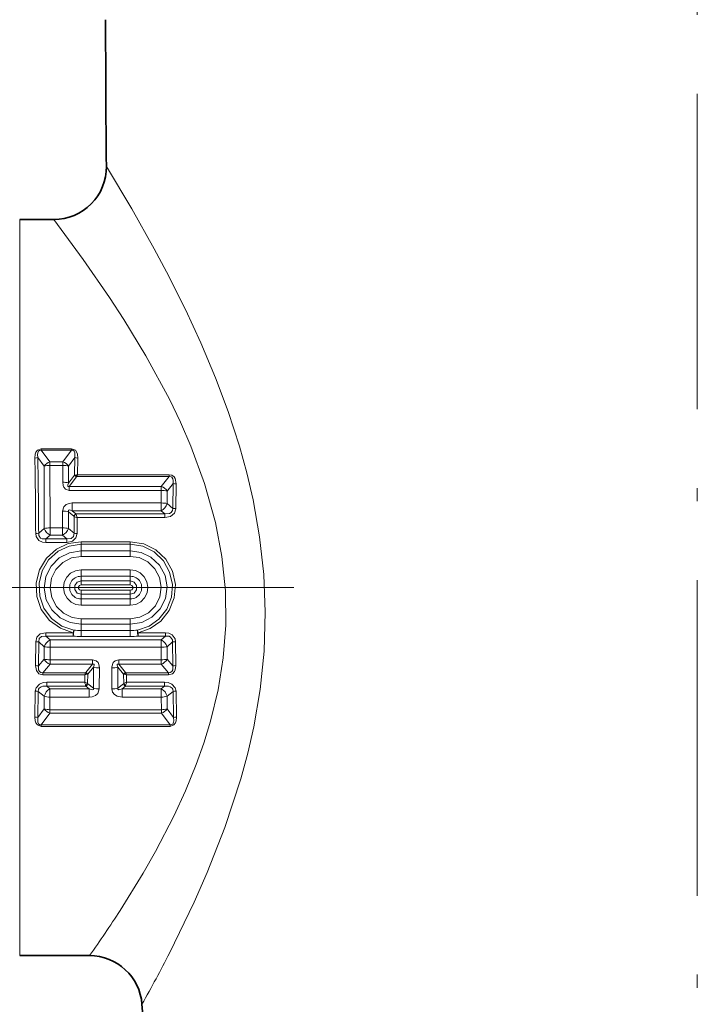
# Model space of a CAD drawing. Extents: x 0 to 420, y 0 to 297.
# Drawn here: x 126 to 152, y 153 to 191 of the extents above; entities that cross this region are included whole.
import ezdxf

# ---------------------------------------------------------------- set-up
doc = ezdxf.new("R2010")
doc.units = 0
doc.linetypes.add('DASHDOT', pattern=[18.5, 12, -3, 0.5, -3])

msp = doc.modelspace()

# ---------------------------------------------------------------- linework, layer by layer
at = {"color": 7, "linetype": 'DASHDOT', "lineweight": 13}
for p, q in [((152.146072, 243.187134), (152.146072, 134.170258)), ((136.803604, 168.906494), (107.317947, 168.906494))]:
    msp.add_line(p, q, dxfattribs=at)
at = {"color": 7, "lineweight": 13}
for p, q in [((126.377159, 156.620331), (126.377159, 182.906494)), ((127.197945, 174.189209), (127.197945, 174.130905)), ((127.197945, 174.189209), (128.344193, 174.189209)), ((128.344193, 174.189209), (128.344193, 174.130905)), ((127.306854, 173.519989), (127.065155, 173.851746)), ((127.527344, 173.684998), (127.197945, 174.130905)), ((127.197945, 174.130905), (128.344193, 174.130905)), ((128.014801, 173.684998), (128.344193, 174.130905)), ((128.235291, 173.519989), (128.47699, 173.851746)), ((128.47699, 173.851746), (128.465439, 173.17804)), ((128.586624, 173.833374), (128.577057, 173.200363)), ((127.306854, 173.519989), (127.306252, 171.158188)), ((127.527344, 173.551956), (127.527344, 173.684998)), ((128.014801, 173.684998), (127.527344, 173.684998)), ((128.014801, 173.551956), (127.527344, 173.551956)), ((127.527344, 173.551956), (127.53405, 171.175079)), ((128.012436, 172.912018), (128.014801, 173.551956)), ((128.014801, 173.551956), (128.014801, 173.684998)), ((128.23555, 172.883652), (128.235291, 173.519989)), ((128.465439, 173.17804), (128.23555, 172.883652)), ((128.539505, 173.120972), (128.254425, 172.754684)), ((128.496811, 173.182907), (128.465439, 173.17804)), ((128.550079, 173.13147), (128.539505, 173.120972)), ((128.577057, 173.200363), (128.550079, 173.13147)), ((128.550079, 173.13147), (132.059647, 173.13147)), ((128.577057, 173.200363), (132.059647, 173.200363)), ((131.761444, 172.754684), (132.059647, 173.13147)), ((132.059647, 173.200363), (132.059647, 173.13147)), ((128.254425, 172.601852), (128.254425, 172.754684)), ((131.761444, 172.754684), (128.254425, 172.754684)), ((131.761444, 172.601852), (131.761444, 172.754684)), ((131.985641, 172.575378), (132.210922, 172.863785)), ((132.210922, 172.863785), (132.20015, 171.919479)), ((132.322617, 172.848541), (132.313263, 171.907562)), ((131.761444, 172.601852), (128.254425, 172.601852)), ((131.760117, 172.123718), (131.761444, 172.601852)), ((131.985748, 172.100311), (131.985641, 172.575378)), ((128.376968, 172.123718), (128.376968, 171.826889)), ((128.376968, 172.123718), (131.760117, 172.123718)), ((131.760117, 172.123718), (131.760117, 171.826889)), ((132.20015, 171.919479), (131.985748, 172.100311)), ((128.008102, 171.175079), (128.009369, 171.81395)), ((128.235809, 171.792603), (128.44014, 171.620331)), ((128.235901, 171.158188), (128.235809, 171.792603)), ((128.376968, 171.826889), (131.760117, 171.826889)), ((128.376968, 171.826889), (128.515778, 171.709045)), ((128.447433, 171.61293), (128.44017, 171.6203)), ((128.447433, 171.61293), (128.442856, 170.973236)), ((131.902237, 171.709045), (128.515778, 171.709045)), ((128.523087, 171.686752), (128.515808, 171.708969)), ((128.560638, 171.565643), (128.523087, 171.686752)), ((128.560638, 171.565643), (128.556946, 170.96492)), ((131.902237, 171.565643), (128.560638, 171.565643)), ((131.902237, 171.709045), (131.760117, 171.826889)), ((131.902237, 171.565643), (131.902237, 171.709045)), ((127.099289, 170.973236), (127.306252, 171.158188)), ((127.53405, 171.175079), (128.008102, 171.175079)), ((127.53405, 171.175079), (127.53405, 170.89801)), ((128.008102, 171.175079), (128.008102, 170.89801)), ((128.442856, 170.973236), (128.235901, 171.158188)), ((127.372101, 170.755493), (127.53405, 170.89801)), ((127.53405, 170.89801), (128.008102, 170.89801)), ((128.170044, 170.755493), (128.008102, 170.89801)), ((128.170044, 170.755493), (127.372101, 170.755493)), ((127.372101, 170.622208), (127.372101, 170.755493)), ((128.170044, 170.622208), (127.372101, 170.622208)), ((128.170044, 170.622208), (128.170044, 170.755493)), ((128.708572, 170.647827), (128.708572, 170.551575)), ((130.583572, 170.647827), (128.708572, 170.647827)), ((128.708572, 170.298904), (128.708572, 170.551575)), ((130.583572, 170.551575), (128.708572, 170.551575)), ((130.583572, 170.647827), (130.583572, 170.551575)), ((130.583572, 170.298904), (130.583572, 170.551575)), ((128.708572, 170.093826), (128.708572, 170.298904)), ((128.708572, 170.298904), (130.583572, 170.298904)), ((128.708572, 170.093826), (130.583572, 170.093826)), ((130.583572, 170.093826), (130.583572, 170.298904)), ((128.708572, 169.58049), (128.708572, 169.336639)), ((128.708572, 169.58049), (130.583572, 169.58049)), ((128.708572, 169.336639), (128.708572, 169.163513)), ((128.708572, 169.336639), (130.583572, 169.336639)), ((130.583572, 169.58049), (130.583572, 169.336639)), ((130.583572, 169.336639), (130.583572, 169.163513)), ((128.708572, 169.00885), (128.708572, 169.163513)), ((130.583572, 169.163513), (128.708572, 169.163513)), ((130.583572, 169.00885), (128.708572, 169.00885)), ((130.583572, 169.00885), (130.583572, 169.163513)), ((130.583572, 168.804138), (128.708572, 168.804138)), ((128.708572, 168.804138), (128.708572, 168.649475)), ((130.583572, 168.649475), (128.708572, 168.649475)), ((128.708572, 168.476349), (128.708572, 168.649475)), ((130.583572, 168.804138), (130.583572, 168.649475)), ((130.583572, 168.476349), (130.583572, 168.649475)), ((128.708572, 168.476349), (130.583572, 168.476349)), ((128.708572, 168.232498), (128.708572, 168.476349)), ((128.708572, 168.232498), (130.583572, 168.232498)), ((130.583572, 168.232498), (130.583572, 168.476349)), ((128.708572, 167.719162), (128.708572, 167.514084)), ((128.708572, 167.719162), (130.583572, 167.719162)), ((128.708572, 167.514084), (130.583572, 167.514084)), ((128.708572, 167.514084), (128.708572, 167.275711)), ((130.583572, 167.719162), (130.583572, 167.514084)), ((130.583572, 167.514084), (130.583572, 167.275711)), ((127.372101, 167.190781), (127.372101, 167.057495)), ((127.372101, 167.190781), (128.415298, 167.190781)), ((127.53405, 166.914978), (127.372101, 167.057495)), ((127.372101, 167.057495), (128.415298, 167.057495)), ((128.415298, 167.190781), (128.433365, 167.285873)), ((128.415298, 167.190781), (128.415298, 167.057495)), ((130.583572, 167.275711), (128.708572, 167.275711)), ((128.708572, 167.275711), (128.708572, 167.045898)), ((130.583572, 167.045898), (128.708572, 167.045898)), ((130.583572, 167.275711), (130.583572, 167.045898)), ((130.876862, 167.190781), (130.858795, 167.285873)), ((130.876862, 167.190781), (130.876862, 167.057495)), ((130.876862, 167.190781), (131.920044, 167.190781)), ((130.876862, 167.057495), (131.920044, 167.057495)), ((131.758102, 166.914978), (131.920044, 167.057495)), ((131.920044, 167.190781), (131.920044, 167.057495)), ((126.979134, 165.936066), (126.985199, 166.848068)), ((127.092285, 165.924255), (127.099289, 166.839752)), ((127.306252, 166.6548), (127.099289, 166.839752)), ((127.53405, 166.637909), (127.53405, 166.914978)), ((131.758102, 166.914978), (127.53405, 166.914978)), ((131.758102, 166.637909), (131.758102, 166.914978)), ((131.985901, 166.6548), (132.192856, 166.839752)), ((132.192871, 166.839752), (132.19986, 165.924255)), ((132.306946, 166.848068), (132.313004, 165.936066)), ((127.306252, 166.6548), (127.306305, 166.181442)), ((127.53405, 166.637909), (127.533127, 166.161209)), ((131.758102, 166.637909), (127.53405, 166.637909)), ((131.759018, 166.161209), (131.758102, 166.637909)), ((131.98584, 166.181442), (131.985901, 166.6548)), ((127.306305, 166.181442), (127.092285, 165.924255)), ((127.533127, 165.988586), (127.261436, 165.666229)), ((127.533127, 166.161209), (129.149765, 166.161209)), ((127.533127, 166.161209), (127.533127, 165.988586)), ((127.533127, 165.988586), (129.149765, 165.988586)), ((128.889023, 165.674118), (129.149765, 165.988586)), ((129.149765, 166.161209), (129.149765, 165.988586)), ((130.14238, 166.161209), (130.14238, 165.988586)), ((130.14238, 166.161209), (131.759018, 166.161209)), ((130.14238, 165.988586), (131.759018, 165.988586)), ((130.14238, 165.988586), (130.403122, 165.674118)), ((131.759018, 166.161209), (131.759018, 165.988586)), ((132.030716, 165.666229), (131.759018, 165.988586)), ((132.19986, 165.924255), (131.98584, 166.181442)), ((128.880997, 165.666229), (127.261436, 165.666229)), ((127.261436, 165.586884), (127.261436, 165.666229)), ((128.851089, 165.586884), (127.261436, 165.586884)), ((128.848312, 165.305634), (128.851089, 165.586884)), ((128.851089, 165.586884), (128.880997, 165.666229)), ((128.880997, 165.666229), (128.889023, 165.674118)), ((128.940247, 165.608047), (128.964188, 165.612335)), ((128.960159, 165.256012), (128.964188, 165.612335)), ((128.964188, 165.612335), (129.181366, 165.873352)), ((129.181366, 165.873352), (129.181549, 165.078186)), ((129.407425, 165.851013), (129.405197, 165.05072)), ((129.886948, 165.05072), (129.88472, 165.851013)), ((130.110596, 165.078186), (130.110779, 165.873352)), ((130.110779, 165.873352), (130.327957, 165.612335)), ((130.327957, 165.612335), (130.351898, 165.608047)), ((130.327957, 165.612335), (130.331985, 165.256012)), ((130.403122, 165.674118), (130.411148, 165.666229)), ((132.030716, 165.666229), (130.411148, 165.666229)), ((130.441055, 165.586884), (130.411148, 165.666229)), ((132.030716, 165.586884), (130.441055, 165.586884)), ((130.441055, 165.586884), (130.443832, 165.305634)), ((132.030716, 165.586884), (132.030716, 165.666229)), ((127.407791, 165.305634), (127.407791, 165.152145)), ((127.407791, 165.305634), (128.848312, 165.305634)), ((128.885345, 165.184387), (128.895966, 165.152145)), ((128.960159, 165.256012), (128.970749, 165.245316)), ((128.970749, 165.245316), (129.181549, 165.078186)), ((130.110596, 165.078186), (130.321396, 165.245316)), ((130.331985, 165.256012), (130.321396, 165.245316)), ((130.406799, 165.184387), (130.396179, 165.152145)), ((130.443832, 165.305634), (131.884354, 165.305634)), ((131.884354, 165.305634), (131.884354, 165.152145)), ((126.955521, 163.979614), (126.969528, 164.964539)), ((127.065155, 163.961243), (127.081223, 164.949295)), ((127.081223, 164.949295), (127.306656, 164.770432)), ((127.407791, 165.152145), (127.52916, 165.057724)), ((127.407791, 165.152145), (128.895966, 165.152145)), ((127.52916, 164.741135), (127.52916, 165.057724)), ((129.014069, 165.057724), (127.52916, 165.057724)), ((128.895966, 165.152145), (129.014069, 165.057724)), ((129.014069, 164.741135), (129.014069, 165.057724)), ((130.278076, 165.057724), (130.396179, 165.152145)), ((130.278076, 164.741135), (130.278076, 165.057724)), ((131.762985, 165.057724), (130.278076, 165.057724)), ((130.396179, 165.152145), (131.884354, 165.152145)), ((131.884354, 165.152145), (131.762985, 165.057724)), ((131.762985, 164.741135), (131.762985, 165.057724)), ((132.210922, 164.949295), (131.985489, 164.770432)), ((132.210922, 164.949295), (132.22699, 163.961243)), ((132.322617, 164.964539), (132.336624, 163.979614)), ((127.306656, 164.770432), (127.306854, 164.292999)), ((127.52916, 164.741135), (127.527344, 164.261032)), ((129.014069, 164.741135), (127.52916, 164.741135)), ((131.762985, 164.741135), (130.278076, 164.741135)), ((131.764801, 164.261032), (131.762985, 164.741135)), ((131.985291, 164.292999), (131.985489, 164.770432)), ((127.065155, 163.961243), (127.306854, 164.292999)), ((127.197945, 163.682083), (127.527344, 164.127991)), ((127.527344, 164.261032), (131.764801, 164.261032)), ((127.527344, 164.261032), (127.527344, 164.127991)), ((127.527344, 164.127991), (131.764801, 164.127991)), ((131.764801, 164.261032), (131.764801, 164.127991)), ((132.094193, 163.682083), (131.764801, 164.127991)), ((132.22699, 163.961243), (131.985291, 164.292999)), ((132.094193, 163.682083), (127.197945, 163.682083)), ((127.197945, 163.623779), (127.197945, 163.682083)), ((132.094193, 163.623779), (132.094193, 163.682083)), ((132.094193, 163.623779), (127.197945, 163.623779)), ((126.377159, 156.620331), (126.377159, 154.906494))]:
    msp.add_line(p, q, dxfattribs=at)
at = {"color": 7, "lineweight": 35}
for p, q in [((127.673981, 182.906494), (126.377159, 182.906494)), ((129.033783, 154.906494), (126.377159, 154.906494)), ((131.058914, 152.646057), (131.028259, 153.055115))]:
    msp.add_line(p, q, dxfattribs=at)
at = {"color": 7, "lineweight": 13}
for points in [[(129.673874, 184.927628), (130.640823, 183.308167), (131.496109, 181.788376), (131.963455, 180.912476), (132.681778, 179.482986), (133.266205, 178.220261), (133.827026, 176.886993), (134.305115, 175.609619), (134.735443, 174.282104), (135.014557, 173.271225), (135.253937, 172.238373), (135.501831, 170.832932), (135.658188, 169.404373), (135.715591, 167.965286), (135.668869, 166.486389), (135.518967, 165.028641), (135.276001, 163.605927), (135.049957, 162.604462), (134.788422, 161.630402), (134.183823, 159.776108), (133.512543, 158.065918), (133.0177, 156.941788), (132.07666, 155.005981)], [(127.673981, 182.906494), (128.79364, 181.38855), (129.796936, 179.93689), (130.343262, 179.097504), (131.178558, 177.722656), (132.07373, 176.069321), (132.494492, 175.193115), (132.887375, 174.286224), (133.410278, 172.862762), (133.823746, 171.381271), (134.067703, 170.093277), (134.200653, 168.785446), (134.215179, 167.472214), (134.118835, 166.229889), (133.922043, 165.011581), (133.636871, 163.828156), (133.381607, 162.991501), (133.093552, 162.180252), (132.681091, 161.168671), (132.237259, 160.20697), (131.539871, 158.864761), (131.07254, 158.044724), (130.193298, 156.620331)], [(126.955521, 173.833374), (126.968842, 173.978867), (126.992172, 174.050797), (127.048569, 174.13295), (127.197945, 174.189209)], [(128.344193, 174.189209), (128.493652, 174.132889), (128.550919, 174.048645), (128.573639, 173.977386), (128.586624, 173.833374)], [(127.065155, 173.851746), (127.057213, 173.972305), (127.065544, 174.031723), (127.096581, 174.0961), (127.124657, 174.119003), (127.197945, 174.130905)], [(128.344193, 174.130905), (128.395264, 174.127869), (128.446472, 174.095032), (128.477051, 174.029907), (128.47699, 173.851746)], [(132.059647, 173.200363), (132.164322, 173.179718), (132.250336, 173.112671), (132.284744, 173.056046), (132.322617, 172.848541)], [(132.059647, 173.13147), (132.134537, 173.123169), (132.165771, 173.103561), (132.204346, 173.042099), (132.216187, 172.983643), (132.210922, 172.863785)], [(128.012436, 172.912018), (128.028061, 172.783981), (128.053177, 172.720108), (128.113342, 172.647217), (128.254425, 172.601852)], [(128.23555, 172.883652), (128.209381, 172.814499), (128.203049, 172.781586), (128.204178, 172.762817), (128.207214, 172.75531), (128.215424, 172.748016), (128.226776, 172.746246), (128.254425, 172.754684)], [(128.376968, 172.123718), (128.257736, 172.109894), (128.140869, 172.060089), (128.057999, 171.979034), (128.009369, 171.81395)], [(132.20015, 171.919479), (132.191559, 171.832596), (132.143753, 171.760193), (132.068039, 171.718796), (131.902237, 171.709045)], [(132.313263, 171.907562), (132.261322, 171.730194), (132.116501, 171.608749), (131.902237, 171.565643)], [(128.376968, 171.826889), (128.307739, 171.851608), (128.273621, 171.857239), (128.245789, 171.854065), (128.235977, 171.848267), (128.22818, 171.834854), (128.227325, 171.823166), (128.235809, 171.792603)], [(127.372101, 170.622208), (127.238556, 170.639282), (127.110733, 170.70108), (127.003426, 170.851089), (126.985199, 170.96492)], [(127.372101, 170.755493), (127.236465, 170.76123), (127.173859, 170.788788), (127.103653, 170.890762), (127.099289, 170.973236)], [(128.442856, 170.973236), (128.423401, 170.850021), (128.330078, 170.769119), (128.170044, 170.755493)], [(128.556946, 170.96492), (128.514069, 170.795609), (128.380615, 170.669052), (128.170044, 170.622208)], [(128.415298, 167.190781), (127.926666, 167.356384), (127.50959, 167.660126), (127.199516, 168.074936), (127.024399, 168.562668), (126.999115, 169.080536), (127.125847, 169.583206), (127.393768, 170.026505), (127.780136, 170.371094), (128.224197, 170.577026), (128.708572, 170.647827)], [(128.433365, 167.285873), (127.9758, 167.443634), (127.586761, 167.731857), (127.299019, 168.123413), (127.136978, 168.581894), (127.113129, 169.067734), (127.229248, 169.539948), (127.476517, 169.95842), (127.835266, 170.285645), (128.252228, 170.483398), (128.708572, 170.551575)], [(130.583572, 170.647827), (131.093567, 170.569138), (131.556458, 170.341125), (131.932007, 169.984665), (132.186218, 169.533264), (132.297531, 169.026978), (132.256454, 168.510162), (132.066498, 168.02803), (131.74379, 167.622971), (131.341553, 167.344208), (130.876862, 167.190781)], [(130.583572, 170.551575), (131.061768, 170.476547), (131.494614, 170.259674), (131.844055, 169.922363), (132.079666, 169.497086), (132.1828, 169.021729), (132.14566, 168.536789), (131.971085, 168.083038), (131.672546, 167.699753), (131.295975, 167.43306), (130.85878, 167.285873)], [(128.708572, 170.298904), (128.27565, 170.230896), (127.884125, 170.032867), (127.570923, 169.720703), (127.370941, 169.324814), (127.306335, 168.883957), (127.385254, 168.44548), (127.598282, 168.055878), (127.921936, 167.753769), (128.297607, 167.575211), (128.708572, 167.514084)], [(128.708572, 170.093826), (128.342514, 170.034531), (128.013596, 169.86293), (127.754333, 169.596695), (127.589592, 169.261551), (127.536064, 168.891403), (127.598869, 168.52272), (127.771896, 168.192047), (128.038483, 167.932022), (128.372711, 167.768875), (128.708572, 167.719162)], [(130.583572, 167.514084), (131.016495, 167.582092), (131.40802, 167.780121), (131.721222, 168.092285), (131.921204, 168.488174), (131.985809, 168.929031), (131.906891, 169.367508), (131.693863, 169.757111), (131.370209, 170.059219), (130.994537, 170.237778), (130.583572, 170.298904)], [(130.583572, 167.719162), (130.949631, 167.778458), (131.278549, 167.950058), (131.537811, 168.216293), (131.702545, 168.551437), (131.756073, 168.921585), (131.693283, 169.290268), (131.520248, 169.620941), (131.253662, 169.880966), (130.919434, 170.044113), (130.583572, 170.093826)], [(128.708572, 169.58049), (128.500809, 169.546738), (128.314087, 169.44902), (128.166443, 169.296661), (128.073349, 169.105576), (128.043793, 168.894638), (128.080658, 168.684875), (128.18042, 168.497101), (128.333435, 168.350037), (128.512131, 168.262589), (128.708572, 168.232498)], [(130.583572, 168.232498), (130.791336, 168.266251), (130.978058, 168.363968), (131.125702, 168.516327), (131.218796, 168.707413), (131.248352, 168.91835), (131.211487, 169.128113), (131.111725, 169.315887), (130.95871, 169.462952), (130.780014, 169.5504), (130.583572, 169.58049)], [(128.708572, 168.649475), (128.5616, 168.698868), (128.471176, 168.827988), (128.471985, 168.987564), (128.564041, 169.115936), (128.708572, 169.163513)], [(128.708572, 168.804138), (128.653931, 168.822311), (128.61763, 168.873459), (128.617645, 168.93959), (128.65416, 168.990829), (128.708572, 169.00885)], [(130.583572, 169.163513), (130.730545, 169.11412), (130.820969, 168.985001), (130.82016, 168.825424), (130.728104, 168.697052), (130.583572, 168.649475)], [(130.583572, 169.00885), (130.638214, 168.990677), (130.674515, 168.939529), (130.6745, 168.873398), (130.637985, 168.822159), (130.583572, 168.804138)], [(126.985199, 166.848068), (127.028076, 167.01738), (127.16153, 167.143936), (127.372101, 167.190781)], [(127.099289, 166.839752), (127.118752, 166.962967), (127.212074, 167.043869), (127.372101, 167.057495)], [(131.920044, 167.190781), (132.053589, 167.173706), (132.181412, 167.111908), (132.288712, 166.961899), (132.306946, 166.848068)], [(131.920044, 167.057495), (132.055679, 167.051758), (132.118286, 167.0242), (132.188492, 166.922226), (132.192856, 166.839752)], [(127.261436, 165.586884), (127.108261, 165.62973), (127.010124, 165.754227), (126.979134, 165.936066)], [(127.261436, 165.666229), (127.186005, 165.671555), (127.125359, 165.713104), (127.094536, 165.779694), (127.092285, 165.924255)], [(129.407425, 165.851013), (129.388702, 165.984558), (129.358963, 166.050262), (129.290314, 166.121902), (129.149765, 166.161209)], [(129.181366, 165.873352), (129.209595, 165.958389), (129.20874, 165.982056), (129.204697, 165.990692), (129.195969, 165.997299), (129.18811, 165.998932), (129.169586, 165.996414), (129.149765, 165.988586)], [(130.14238, 166.161209), (130.004364, 166.12355), (129.933472, 166.050751), (129.885803, 165.88681), (129.88472, 165.851013)], [(130.14238, 165.988586), (130.117477, 165.997726), (130.106018, 165.999054), (130.092072, 165.995178), (130.084061, 165.984161), (130.082016, 165.973816), (130.083939, 165.949463), (130.110779, 165.873352)], [(132.313004, 165.936066), (132.292099, 165.782166), (132.258545, 165.707855), (132.184845, 165.630371), (132.030716, 165.586884)], [(132.19986, 165.924255), (132.197083, 165.777588), (132.166092, 165.712219), (132.104904, 165.671143), (132.030716, 165.666229)], [(126.969528, 164.964539), (126.997437, 165.091675), (127.132729, 165.237961), (127.269173, 165.290878), (127.407791, 165.305634)], [(131.884354, 165.305634), (132.0233, 165.290802), (132.160019, 165.23761), (132.29393, 165.093369), (132.322617, 164.964539)], [(127.081223, 164.949295), (127.095009, 165.039581), (127.119247, 165.078522), (127.192619, 165.131592), (127.262947, 165.151733), (127.407791, 165.152145)], [(129.014069, 165.057724), (129.095764, 165.029022), (129.13678, 165.022064), (129.169678, 165.02565), (129.180603, 165.032639), (129.187027, 165.044815), (129.187653, 165.055054), (129.181549, 165.078186)], [(129.014069, 164.741135), (129.136307, 164.754211), (129.256912, 164.800644), (129.345963, 164.877075), (129.405197, 165.05072)], [(129.886948, 165.05072), (129.911697, 164.933762), (129.987885, 164.834015), (130.083588, 164.776825), (130.278076, 164.741135)], [(130.110596, 165.078186), (130.104523, 165.055573), (130.10498, 165.045502), (130.115784, 165.029099), (130.128937, 165.023605), (130.145203, 165.021729), (130.182281, 165.025757), (130.278076, 165.057724)], [(131.884354, 165.152145), (132.030212, 165.151566), (132.100922, 165.130981), (132.173599, 165.077759), (132.19751, 165.038712), (132.210922, 164.949295)], [(127.197945, 163.623779), (127.048485, 163.680099), (126.991226, 163.764343), (126.968513, 163.835602), (126.955528, 163.979614)], [(127.197945, 163.682083), (127.146881, 163.68512), (127.095673, 163.717957), (127.065094, 163.783081), (127.065155, 163.961243)], [(132.336624, 163.979614), (132.323303, 163.834122), (132.299973, 163.762192), (132.243576, 163.680038), (132.094193, 163.623779)], [(132.22699, 163.961243), (132.23494, 163.840683), (132.226593, 163.781265), (132.195557, 163.716888), (132.16748, 163.693985), (132.094193, 163.682083)]]:
    msp.add_lwpolyline(points, dxfattribs=at)
at = {"color": 7, "lineweight": 35}
for centre, radius, start, end in [((632.46637, 190.226654), 502.820412, 179.968108, 180.603825), ((127.673981, 184.906494), 2.000005, 270.00012, 0.605063), ((129.033783, 152.906494), 2.000001, 4.261392, 89.999989)]:
    msp.add_arc(centre, radius, start, end, dxfattribs=at)
at = {"color": 7, "lineweight": 13}
for centre, radius, start, end in [((126.95787, 174.16449), 0.330893, 269.594318, 288.934819), ((-125.158524, 169.812698), 252.14622, 0.261822, 0.913667), ((-95.329468, 169.796936), 222.43172, 0.303002, 1.04453), ((128.584274, 174.16449), 0.330893, 251.06519, 270.405677), ((127.656494, 173.282608), 0.42272, 107.794667, 145.826014), ((128.027328, 172.840897), 0.710734, 72.974042, 91.009812), ((127.885651, 173.282608), 0.42272, 34.173987, 72.205331), ((128.583954, 173.255264), 0.141497, 213.087371, 251.68727), ((128.438019, 173.643402), 0.464283, 277.276198, 287.424766), ((128.629272, 173.266144), 0.156352, 212.14363, 239.544587), ((128.02623, 172.102692), 0.809023, 74.995791, 90.976617), ((131.622528, 172.351166), 0.426907, 31.694421, 71.002016), ((132.318802, 173.249374), 0.400644, 254.370674, 270.546378), ((131.775787, 171.731812), 0.869767, 76.030585, 90.944611), ((131.775223, 171.135834), 0.987629, 77.686456, 90.876254), ((131.539169, 172.239029), 0.468007, 298.19551, 342.743882), ((132.308365, 172.42128), 0.513549, 257.830069, 270.545771), ((128.024918, 170.728104), 1.085602, 78.794059, 90.820465), ((128.586777, 171.571915), 0.154541, 117.386309, 161.727309), ((128.603546, 171.527756), 0.178087, 116.8413, 151.381444), ((128.774857, 172.242325), 0.709632, 242.515432, 252.434008), ((127.740753, 171.308807), 0.460196, 199.11861, 243.289402), ((127.517731, 169.799805), 1.375086, 89.32005, 98.848977), ((127.801392, 171.308807), 0.460196, 296.710607, 340.881392), ((126.99086, 171.700211), 0.735174, 269.558911, 278.482696), ((128.551285, 171.700211), 0.735174, 261.517285, 270.441071), ((128.703171, 168.906494), 0.42922, 89.281248, 270.718752), ((130.588974, 168.906494), 0.42922, 269.281243, 90.718757), ((128.70871, 170.762787), 3.716891, 265.472368, 269.997907), ((128.708679, 171.008087), 3.732386, 265.769768, 269.998249), ((130.583435, 170.763153), 3.717254, 270.002142, 274.527388), ((130.583466, 171.008377), 3.732675, 270.001767, 274.230077), ((132.205795, 167.277557), 1.347234, 179.645996, 189.402338), ((126.99086, 166.112778), 0.735174, 81.517304, 90.441089), ((127.740753, 166.504181), 0.460196, 116.710598, 160.88139), ((131.551392, 166.504181), 0.460196, 19.11861, 63.2894), ((132.301285, 166.112778), 0.735174, 89.558909, 98.482694), ((131.774414, 168.013184), 1.375086, 269.320045, 278.848979), ((126.984062, 165.417419), 0.518486, 77.946809, 90.543849), ((127.681778, 166.393234), 0.431238, 209.425024, 249.829042), ((127.517365, 167.307449), 1.146014, 259.383636, 270.787901), ((131.610367, 166.393234), 0.431238, 290.17096, 330.574971), ((132.30809, 165.417419), 0.518486, 89.456149, 102.05319), ((129.031143, 165.030197), 0.585015, 98.938917, 107.922713), ((128.804413, 165.529556), 0.1568, 30.016789, 60.734766), ((128.841293, 165.539444), 0.142934, 30.668625, 70.48077), ((129.39209, 166.887466), 1.036218, 258.261587, 270.848198), ((129.900055, 166.887466), 1.036218, 269.151804, 281.738415), ((130.450851, 165.539444), 0.142934, 109.519228, 149.331376), ((130.260941, 165.029968), 0.585253, 72.078467, 81.058725), ((130.487732, 165.529556), 0.1568, 119.264624, 149.983004), ((128.685333, 164.783676), 0.546657, 59.806899, 72.658289), ((127.104584, 164.705826), 1.843984, 15.041931, 18.98197), ((128.793304, 165.356598), 0.195122, 298.124845, 328.914617), ((128.819977, 165.289749), 0.157311, 298.908193, 343.584106), ((130.472168, 165.289749), 0.157311, 196.41589, 241.091802), ((130.49884, 165.356598), 0.195123, 211.085607, 241.875198), ((130.60672, 164.784012), 0.546324, 107.342536, 120.201767), ((132.18634, 164.706238), 1.842706, 161.017489, 164.960256), ((126.973351, 164.56369), 0.400652, 74.370993, 90.546383), ((127.766479, 164.644104), 0.47728, 119.844944, 164.637489), ((129.391129, 165.888077), 0.837063, 255.491255, 270.962419), ((129.901016, 165.888077), 0.837063, 269.037583, 284.508747), ((131.525665, 164.644104), 0.47728, 15.362516, 60.155054), ((132.318787, 164.56369), 0.400652, 89.453615, 105.628998), ((131.776474, 165.522888), 0.781445, 269.01087, 285.524177), ((127.514809, 164.972092), 0.710734, 252.974037, 271.009814), ((127.656494, 164.53038), 0.42272, 214.173986, 252.205333), ((131.777328, 164.972092), 0.710734, 268.990188, 287.025958), ((131.635651, 164.53038), 0.42272, 287.794669, 325.826013), ((126.95787, 163.648499), 0.330893, 71.065195, 90.405682), ((132.334274, 163.648499), 0.330893, 89.594317, 108.93481), ((88.124741, 183.838409), 50.105873, 324.731085, 327.097401), ((78.500008, 182.546097), 60.240586, 330.688796, 332.795391)]:
    msp.add_arc(centre, radius, start, end, dxfattribs=at)
for centre, major_axis, ratio, start_param, end_param in [((127.527344, 173.455185), (0.300003, 0.001251), 0.322599, 1.569454647, 2.395063685), ((128.008102, 171.127823), (-0.300003, 0.000534), 0.157541, 3.850382943, 4.71266651), ((128.415298, 167.172394), (0.011826, 0.149536), 0.093596, 3.843429788, 5.58134459), ((127.53405, 166.685165), (0.300003, -0.000534), 0.157541, 3.850382904, 4.712666512), ((131.759018, 166.218399), (-0.300003, -0.000656), 0.190644, 1.570381833, 2.427678564), ((127.52916, 164.827911), (0.300003, -0.001083), 0.28926, 3.877814895, 4.713427233)]:
    msp.add_ellipse(centre, major_axis=major_axis, ratio=ratio, start_param=start_param, end_param=end_param, dxfattribs=at)

doc.saveas('drawing.dxf')
